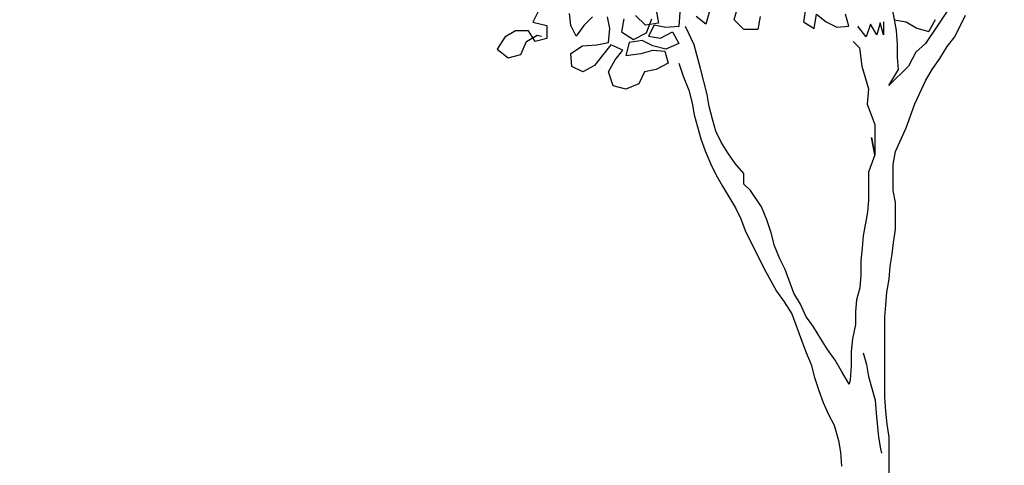
# Model space of a CAD drawing. Units: millimetres. Extents: x 2254 to 4166, y 592 to 1339.
# Drawn here: x 3125 to 3126, y 765 to 765 of the extents above; entities that cross this region are included whole.
import ezdxf

# ---------------------------------------------------------------- set-up
doc = ezdxf.new("R2010")
doc.units = ezdxf.units.MM
doc.layers.add('COTA', color=30, linetype='Continuous')
doc.layers.add('Texto - chamada', color=1, linetype='Continuous')
doc.styles.add('DIFE_CTA', font='romans.shx', dxfattribs={"width": 1.3})
doc.dimstyles.new('1-150', dxfattribs={"dimscale": 0.2, "dimtxt": 1.3, "dimasz": 1, "dimexe": 1, "dimexo": 1, "dimgap": 0.3, "dimtad": 1, "dimzin": 4, "dimtxsty": 'DIFE_CTA', "dimblk": 'ARCHTICK', "dimcen": 1, "dimdle": 1, "dimclrd": 256, "dimclre": 256, "dimclrt": 3, "dimadec": 0, "dimazin": 0, "dimtfac": 1, "dimtofl": 0, "dimtmove": 1, "dimatfit": 3, "dimldrblk": 'OPEN30', "dimfxl": 0.15, "dimtolj": 1, "dimtzin": 0, "dimlwd": -1, "dimlwe": -1, "dimarcsym": 0})

# ---------------------------------------------------------------- blocks, each defined once
blk = doc.blocks.new('_ArchTick')
at = {"layer": 'COTA', "color": 0, "const_width": 0.15}
blk.add_lwpolyline([(-0.5, -0.5), (0.5, 0.5)], dxfattribs=at)
blk = doc.blocks.new('_Open30')
at = {"color": 0, "linetype": 'ByBlock', "lineweight": -2}
for p, q in [((-1, 0.2679), (0, 0)), ((0, 0), (-1, -0.2679)), ((0, 0), (-1, 0))]:
    blk.add_line(p, q, dxfattribs=at)

msp = doc.modelspace()

# ---------------------------------------------------------------- linework, layer by layer
at = {"layer": 'COTA', "color": 8}
for points in [[(3125.78161, 765.45266), (3125.77782, 765.44431), (3125.77555, 765.44052), (3125.77366, 765.43672), (3125.77176, 765.43217), (3125.77025, 765.42799), (3125.76836, 765.4242), (3125.76722, 765.41964), (3125.76571, 765.41547), (3125.76344, 765.40712), (3125.76268, 765.40295), (3125.76155, 765.39877), (3125.75473, 765.38852), (3125.75473, 765.38852), (3125.75094, 765.38283), (3125.74753, 765.37979), (3125.74488, 765.37486), (3125.73806, 765.36802), (3125.74147, 765.37371), (3125.74108, 765.37789), (3125.74108, 765.38244), (3125.7407, 765.38737), (3125.73917, 765.39572)], [(3125.67619, 765.39793), (3125.67392, 765.38959), (3125.67051, 765.39224)], [(3125.69289, 765.39226), (3125.69214, 765.38771), (3125.6872, 765.3877), (3125.68379, 765.39111), (3125.68492, 765.39529)], [(3125.61512, 765.39408), (3125.61322, 765.39029), (3125.61816, 765.38916), (3125.61816, 765.3846), (3125.61399, 765.38346), (3125.61171, 765.38725), (3125.60716, 765.38725), (3125.60336, 765.38497), (3125.60071, 765.38079), (3125.60451, 765.37776), (3125.60906, 765.3789), (3125.61095, 765.38346), (3125.61474, 765.38574), (3125.61626, 765.38536)], [(3125.63409, 765.39221), (3125.63105, 765.38917), (3125.6284, 765.38537), (3125.6265, 765.38916), (3125.62612, 765.39334)], [(3125.66481, 765.39375), (3125.66444, 765.38882), (3125.65989, 765.38844), (3125.65571, 765.38919), (3125.65382, 765.38539), (3125.65799, 765.38464), (3125.66217, 765.38692), (3125.66445, 765.38275), (3125.65989, 765.38085), (3125.65534, 765.38198), (3125.65155, 765.38388), (3125.64699, 765.38311), (3125.64586, 765.37856), (3125.65117, 765.37932), (3125.65534, 765.38046), (3125.65952, 765.38009), (3125.66066, 765.37592), (3125.65649, 765.37364), (3125.65231, 765.37287), (3125.65042, 765.3687), (3125.64587, 765.3668), (3125.64132, 765.36793), (3125.6398, 765.37286), (3125.64207, 765.37704), (3125.64472, 765.38045), (3125.64055, 765.38235), (3125.63789, 765.37893), (3125.63486, 765.37513), (3125.63069, 765.37285), (3125.62689, 765.37475), (3125.62651, 765.3793), (3125.63068, 765.38196), (3125.63561, 765.38234), (3125.63979, 765.38311), (3125.64016, 765.38804), (3125.6394, 765.39221)], [(3125.65647, 765.3945), (3125.65723, 765.38995), (3125.65268, 765.38919), (3125.64926, 765.3926)], [(3125.70882, 765.39493), (3125.70807, 765.39038), (3125.71186, 765.3881), (3125.71262, 765.39304), (3125.71603, 765.39038), (3125.71983, 765.38849), (3125.724, 765.38887), (3125.72286, 765.39305)], [(3125.7382, 765.21134), (3125.73817, 765.24472), (3125.73741, 765.24928), (3125.73702, 765.25383), (3125.73664, 765.25876), (3125.73661, 765.28683), (3125.73699, 765.29101), (3125.73737, 765.29556), (3125.73812, 765.30011), (3125.73849, 765.30467), (3125.73925, 765.30884), (3125.73963, 765.31301), (3125.74038, 765.31757), (3125.74037, 765.32705), (3125.73961, 765.33122), (3125.7396, 765.34033), (3125.74036, 765.34488), (3125.74414, 765.35323), (3125.74717, 765.36158), (3125.75095, 765.36993), (3125.75323, 765.37373), (3125.75588, 765.37752), (3125.75853, 765.3817), (3125.76118, 765.38511), (3125.76497, 765.3927)], [(3125.64509, 765.39146), (3125.64433, 765.3869), (3125.64851, 765.38425), (3125.65306, 765.38653), (3125.65495, 765.39147)], [(3125.72412, 765.2633), (3125.72146, 765.26785), (3125.71918, 765.27164), (3125.71652, 765.27543), (3125.71424, 765.27923), (3125.71158, 765.2834), (3125.70892, 765.28719), (3125.70702, 765.29136), (3125.70474, 765.29515), (3125.7017, 765.30349), (3125.6998, 765.30729), (3125.6979, 765.31184), (3125.69675, 765.31639), (3125.69523, 765.32094), (3125.69333, 765.32549), (3125.68953, 765.33118), (3125.68725, 765.33345), (3125.68725, 765.33724), (3125.68421, 765.34066), (3125.68155, 765.34445), (3125.67927, 765.34824), (3125.67737, 765.35203), (3125.67623, 765.3562), (3125.67509, 765.36075), (3125.67433, 765.36493), (3125.67204, 765.37403), (3125.66976, 765.38237), (3125.66672, 765.38882)], [(3125.73614, 765.3904), (3125.73614, 765.38585), (3125.735, 765.39002), (3125.73387, 765.38585), (3125.73159, 765.38964), (3125.73008, 765.38509), (3125.72742, 765.3885), (3125.72742, 765.38888)], [(3125.73993, 765.39116), (3125.74411, 765.39041), (3125.7479, 765.38814), (3125.75208, 765.387), (3125.75435, 765.39118)], [(3125.72552, 765.38356), (3125.7278, 765.38129), (3125.72857, 765.37484), (3125.73085, 765.36688), (3125.73048, 765.36156), (3125.73314, 765.35436), (3125.73315, 765.34374), (3125.732, 765.34981), (3125.73315, 765.34374), (3125.73088, 765.33766), (3125.73089, 765.3278), (3125.73051, 765.32363), (3125.729, 765.31528), (3125.72863, 765.31111), (3125.72825, 765.30655), (3125.72825, 765.30162), (3125.72788, 765.29707), (3125.72675, 765.29289), (3125.72637, 765.28872), (3125.72637, 765.28417), (3125.72524, 765.27924), (3125.72486, 765.27468), (3125.72487, 765.26975), (3125.72449, 765.26482), (3125.72412, 765.2633)], [(3125.66445, 765.37592), (3125.66597, 765.37137), (3125.66787, 765.36644), (3125.66902, 765.36189), (3125.66978, 765.35772), (3125.67206, 765.34937), (3125.67358, 765.3452), (3125.67549, 765.34065), (3125.67739, 765.33686), (3125.67967, 765.33269), (3125.68423, 765.3251), (3125.68613, 765.32131), (3125.68765, 765.31714), (3125.69411, 765.30425), (3125.69867, 765.2959), (3125.70133, 765.29211), (3125.70399, 765.28794), (3125.70703, 765.2796), (3125.70893, 765.27467), (3125.71083, 765.27012), (3125.71197, 765.26557), (3125.7135, 765.26101), (3125.71502, 765.25684), (3125.71692, 765.25267), (3125.71882, 765.24888), (3125.72034, 765.24357), (3125.7211, 765.2394), (3125.72149, 765.23447)], [(3125.72904, 765.27431), (3125.73018, 765.27013), (3125.73094, 765.26596), (3125.73323, 765.25762), (3125.73361, 765.25307), (3125.73438, 765.24472), (3125.73514, 765.24055), (3125.73552, 765.23903)]]:
    msp.add_lwpolyline(points, dxfattribs=at)

# ---------------------------------------------------------------- leaders
at = {"layer": 'Texto - chamada'}
msp.add_leader([(3126.84686, 765.01522), (3126.17538, 766.30917), (3124.98149, 766.30917)], dimstyle='1-150', override={"dimgap": 0.03, "dimtad": 0}, dxfattribs=at)

doc.saveas('drawing.dxf')
